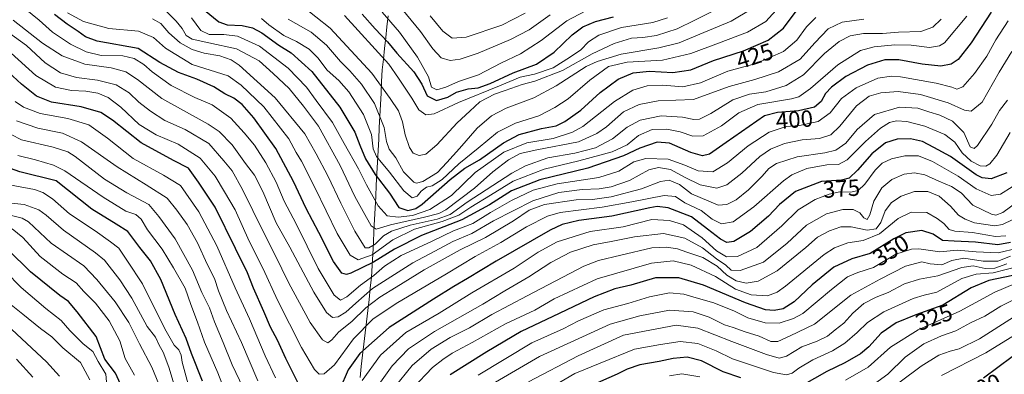
# Model space of a CAD drawing. Units: metres. Extents: x 583149 to 586573, y 4763638 to 4765994.
# Drawn here: x 584083 to 584503, y 4763943 to 4764094 of the extents above; entities that cross this region are included whole.
import ezdxf
from ezdxf.enums import TextEntityAlignment as Align

# ---------------------------------------------------------------- set-up
doc = ezdxf.new("R2010")
doc.units = ezdxf.units.M
doc.header["$MEASUREMENT"] = 0
for name, color, linetype, lineweight in [('Curva de nivel maestra', 36, 'Continuous', 30), ('Curva de nivel normal', 36, 'Continuous', 0), ('Entidad de ámbito territorial', 19, 'Continuous', 0), ('Entidad de ámbito territorial CxS', 92, 'Continuous', 0), ('Municipio', 9, 'Continuous', 13), ('Municipio CxS', 142, 'Continuous', 0), ('Rótulo de curva de nivel directora', 19, 'Continuous', 0)]:
    doc.layers.add(name, color=color, linetype=linetype, lineweight=lineweight)
doc.styles.add('Arial', font='txt', dxfattribs={"height": 0.2})

# ---------------------------------------------------------------- blocks, each defined once
blk = doc.blocks.new('*U191')
at = {"layer": 'Curva de nivel normal', "color": 36, "linetype": 'Continuous', "lineweight": 0}
blk.add_polyline3d([(584156.55, 4764095.04, 420), (584160.53, 4764089.53, 420), (584164.11, 4764087.8, 420), (584170.3, 4764087.94, 420), (584176.19, 4764087.15, 420), (584185.56, 4764082.96, 420), (584197.77, 4764073.54, 420), (584205.56, 4764065.45, 420), (584209.74, 4764059.64, 420), (584216.58, 4764050.36, 420), (584221.56, 4764041.32, 420), (584227.66, 4764030.53, 420), (584231.08, 4764023.74, 420), (584236.18, 4764014.78, 420), (584240.01, 4764010.45, 420), (584244.71, 4764009.94, 420), (584250.78, 4764010.55, 420), (584258.17, 4764013.18, 420), (584267.37, 4764019.18, 420), (584277.5, 4764028.96, 420), (584289.74, 4764037.65, 420), (584299.45, 4764041.58, 420), (584310.79, 4764043.5, 420), (584318.96, 4764046.19, 420), (584323.38, 4764048.67, 420), (584336.83, 4764059.25, 420), (584344.71, 4764064.16, 420), (584350.78, 4764065.9, 420), (584357.45, 4764066.29, 420), (584366.01, 4764065.47, 420), (584373.53, 4764067.26, 420), (584385.28, 4764072.2, 420), (584397.25, 4764075.49, 420), (584409.01, 4764080.63, 420), (584414.58, 4764085.46, 420), (584418.74, 4764091.17, 420), (584422.78, 4764095.06, 420)], dxfattribs=at)
blk = doc.blocks.new('*U193')
at = {"layer": 'Curva de nivel normal', "color": 36, "linetype": 'Continuous', "lineweight": 0}
for points in [[(584506.49, 4764022.84, 370), (584501.44, 4764019.65, 370), (584497.52, 4764019.16, 370), (584491.04, 4764021.98, 370), (584483.45, 4764027.4, 370), (584472.45, 4764033.72, 370), (584466.45, 4764036.01, 370), (584460.75, 4764036.09, 370), (584455, 4764034.78, 370), (584451.05, 4764032.96, 370), (584448.01, 4764030, 370), (584443.62, 4764024, 370), (584440.73, 4764021.22, 370), (584437.69, 4764020.58, 370), (584432.96, 4764020.66, 370), (584428.43, 4764019.68, 370), (584422.45, 4764017.46, 370), (584415.22, 4764013.08, 370), (584408.21, 4764006.16, 370), (584397.56, 4763996.98, 370), (584389.4, 4763993.16, 370), (584384.61, 4763993.02, 370), (584380.4, 4763995.53, 370), (584374.27, 4764001.13, 370), (584366.36, 4764006.59, 370), (584360.36, 4764008.51, 370), (584352.82, 4764008.88, 370), (584340.58, 4764005.75, 370), (584326.45, 4764003.83, 370), (584312.45, 4763999.32, 370), (584304.37, 4763995.01, 370), (584294.05, 4763988.1, 370), (584276.02, 4763977.66, 370), (584262.07, 4763968.93, 370), (584247.97, 4763960.7, 370), (584237.16, 4763951, 370), (584229.28, 4763940.19, 370)], [(584192.41, 4763941.3, 370), (584187.99, 4763950.72, 370), (584181.23, 4763966.44, 370), (584175.08, 4763979.77, 370), (584167.26, 4763997.7, 370), (584159.7, 4764012.23, 370), (584151.81, 4764023.37, 370), (584144.62, 4764027.8, 370), (584131.62, 4764034.98, 370), (584120.7, 4764043.68, 370), (584112.68, 4764049.29, 370), (584103.78, 4764052, 370), (584092.02, 4764054.18, 370), (584084.83, 4764056.84, 370), (584081.39, 4764059.31, 370)]]:
    blk.add_polyline3d(points, dxfattribs=at)
blk = doc.blocks.new('*U194')
at = {"layer": 'Curva de nivel normal', "color": 36, "linetype": 'Continuous', "lineweight": 0}
for points in [[(584507.45, 4763981.43, 320), (584499.11, 4763977.94, 320), (584484.11, 4763969.71, 320), (584466.41, 4763961.74, 320), (584454.63, 4763954.4, 320), (584444.98, 4763945.92, 320), (584435.34, 4763940.32, 320)], [(584373.22, 4763941.73, 320), (584365.64, 4763943.02, 320), (584360.3, 4763942.14, 320)], [(584120.55, 4763936.28, 320), (584119.98, 4763942.9, 320), (584116.73, 4763948.23, 320), (584114.48, 4763952.57, 320), (584110.35, 4763955.88, 320), (584104.62, 4763961.52, 320), (584100.97, 4763965.86, 320), (584094.43, 4763970.91, 320), (584083.95, 4763979.82, 320), (584077.27, 4763986.67, 320)]]:
    blk.add_polyline3d(points, dxfattribs=at)
blk = doc.blocks.new('*U196')
at = {"layer": 'Curva de nivel normal', "color": 36, "linetype": 'Continuous', "lineweight": 0}
blk.add_polyline3d([(584504.7, 4764093.76, 395), (584499.48, 4764085.56, 395), (584495.6, 4764078.65, 395), (584490.4, 4764071.27, 395), (584485.38, 4764065.58, 395), (584482.84, 4764064.52, 395), (584480.66, 4764065.44, 395), (584474.01, 4764067.16, 395), (584458.9, 4764069.82, 395), (584455.03, 4764070.11, 395), (584449.12, 4764069.23, 395), (584439.89, 4764065.17, 395), (584433.67, 4764060.49, 395), (584428.91, 4764054.48, 395), (584423.78, 4764050.69, 395), (584415.78, 4764049.06, 395), (584410.1, 4764048.54, 395), (584402.78, 4764046.13, 395), (584393.86, 4764040.35, 395), (584385, 4764033.14, 395), (584378.78, 4764029.27, 395), (584372.63, 4764029.65, 395), (584366.81, 4764032.04, 395), (584359.78, 4764034.69, 395), (584350.31, 4764034.95, 395), (584345.14, 4764033.48, 395), (584338.7, 4764029.54, 395), (584330.22, 4764026.82, 395), (584312.46, 4764024.07, 395), (584302.26, 4764021.42, 395), (584292.91, 4764017.04, 395), (584283.97, 4764011.86, 395), (584276.45, 4764007.26, 395), (584268.26, 4764004.01, 395), (584259.21, 4763999.71, 395), (584245.99, 4763993.55, 395), (584238.85, 4763989.01, 395), (584234.3, 4763985.06, 395), (584228.62, 4763980.9, 395), (584222.79, 4763975.92, 395), (584220.01, 4763974.45, 395), (584217.4, 4763976.64, 395), (584210.6, 4763987.92, 395), (584201.1, 4764007, 395), (584196.1, 4764016.66, 395), (584192.57, 4764024.86, 395), (584188.27, 4764033.07, 395), (584183.37, 4764040.66, 395), (584178.99, 4764045.89, 395), (584173.32, 4764052.14, 395), (584165.32, 4764057.82, 395), (584157.9, 4764061.05, 395), (584147.88, 4764066.03, 395), (584139.7, 4764071.93, 395), (584136.18, 4764075.07, 395), (584132.11, 4764077.68, 395), (584127.28, 4764078.82, 395), (584117.97, 4764078.96, 395), (584111.62, 4764080.45, 395), (584104.9, 4764083.79, 395), (584097.25, 4764088.81, 395), (584091.63, 4764094.02, 395), (584085.66, 4764098.86, 395)], dxfattribs=at)
blk = doc.blocks.new('*U199')
at = {"layer": 'Curva de nivel normal', "color": 36, "linetype": 'Continuous', "lineweight": 0}
blk.add_polyline3d([(584237.86, 4764097.42, 455), (584245.28, 4764088.84, 455), (584252.9, 4764078.22, 455), (584257.51, 4764069.76, 455), (584258.9, 4764065.36, 455), (584261.08, 4764064.24, 455), (584264.92, 4764065.34, 455), (584270.36, 4764067.77, 455), (584278.92, 4764070.68, 455), (584288.45, 4764075.59, 455), (584296.78, 4764079.59, 455), (584305.66, 4764085.28, 455), (584316.61, 4764093.66, 455), (584324.33, 4764097.86, 455)], dxfattribs=at)
blk = doc.blocks.new('*U200')
at = {"layer": 'Curva de nivel normal', "color": 36, "linetype": 'Continuous', "lineweight": 0}
blk.add_polyline3d([(584186.35, 4764094.73, 430), (584189.44, 4764091.96, 430), (584195.84, 4764087.4, 430), (584201.3, 4764084.86, 430), (584206.73, 4764081.63, 430), (584210.41, 4764077.98, 430), (584214.38, 4764072.62, 430), (584219.34, 4764068.23, 430), (584223.54, 4764063.45, 430), (584229.9, 4764053.66, 430), (584233.3, 4764045.2, 430), (584234, 4764039.06, 430), (584235.43, 4764035.76, 430), (584240.89, 4764029.17, 430), (584247.09, 4764021.2, 430), (584250.61, 4764018.22, 430), (584252.71, 4764018.81, 430), (584254.5, 4764020.93, 430), (584256.72, 4764022.68, 430), (584259.1, 4764023.34, 430), (584263.34, 4764026.01, 430), (584270.54, 4764032.68, 430), (584278.73, 4764039.34, 430), (584286.93, 4764046.19, 430), (584294.71, 4764050.06, 430), (584304.64, 4764053.19, 430), (584311.42, 4764056.68, 430), (584317.1, 4764060.36, 430), (584326.32, 4764068.4, 430), (584334.32, 4764074.24, 430), (584342.25, 4764076.06, 430), (584357.39, 4764076.91, 430), (584369.43, 4764079.77, 430), (584381.19, 4764084.22, 430), (584393.61, 4764088.8, 430), (584401.44, 4764093.49, 430), (584407.28, 4764099.76, 430)], dxfattribs=at)
blk = doc.blocks.new('*U203')
at = {"layer": 'Curva de nivel normal', "color": 36, "linetype": 'Continuous', "lineweight": 0}
blk.add_polyline3d([(584079.61, 4764079.9, 380), (584090.17, 4764070.34, 380), (584098.58, 4764065.39, 380), (584105.41, 4764063.95, 380), (584111.43, 4764063.66, 380), (584116.55, 4764062.83, 380), (584120.92, 4764061.02, 380), (584126.38, 4764056.92, 380), (584134.26, 4764049.51, 380), (584141.43, 4764044.98, 380), (584150.78, 4764040.99, 380), (584160.17, 4764035.1, 380), (584166.62, 4764027.38, 380), (584170.62, 4764020.73, 380), (584175.11, 4764013.01, 380), (584181.09, 4763999.72, 380), (584187.1, 4763987.79, 380), (584193.18, 4763974.48, 380), (584203.4, 4763954.26, 380), (584208.98, 4763944.86, 380), (584210.91, 4763942.87, 380), (584213.08, 4763942.96, 380), (584217.46, 4763946.92, 380), (584225.57, 4763958.01, 380), (584233.78, 4763966.34, 380), (584243.84, 4763973.11, 380), (584265.32, 4763985.73, 380), (584277.45, 4763993.11, 380), (584288.45, 4763999.13, 380), (584299.38, 4764005.82, 380), (584308.27, 4764010.27, 380), (584313.68, 4764011.94, 380), (584331.64, 4764014.16, 380), (584344.26, 4764016.51, 380), (584358.11, 4764019.11, 380), (584362.95, 4764018.65, 380), (584366.86, 4764016.08, 380), (584373.88, 4764012.77, 380), (584378.55, 4764009.11, 380), (584382.51, 4764007.07, 380), (584387.49, 4764007.93, 380), (584396.36, 4764014.34, 380), (584408.88, 4764025.38, 380), (584412.51, 4764027.9, 380), (584418.85, 4764030.71, 380), (584427.41, 4764032.2, 380), (584432.35, 4764032.32, 380), (584436.05, 4764034.37, 380), (584443.87, 4764042.22, 380), (584450.3, 4764047.92, 380), (584454.1, 4764050.24, 380), (584457.09, 4764050.99, 380), (584461.51, 4764050.74, 380), (584469.17, 4764048.71, 380), (584477.68, 4764045.14, 380), (584482.03, 4764041.86, 380), (584485.18, 4764037.34, 380), (584488.91, 4764033.87, 380), (584492.87, 4764031.88, 380), (584495.16, 4764031.61, 380), (584496.93, 4764032.66, 380), (584499.87, 4764036.34, 380), (584505.58, 4764046.11, 380)], dxfattribs=at)
blk = doc.blocks.new('*U204')
at = {"layer": 'Curva de nivel normal', "color": 36, "linetype": 'Continuous', "lineweight": 0}
blk.add_polyline3d([(584476.13, 4764094.35, 410), (584472.62, 4764090.94, 410), (584467.49, 4764089.09, 410), (584458.04, 4764088.87, 410), (584451.1, 4764088.33, 410), (584443.06, 4764088.29, 410), (584437.4, 4764087.31, 410), (584432.62, 4764084.84, 410), (584426.43, 4764079.74, 410), (584417.52, 4764070.68, 410), (584410.11, 4764066.04, 410), (584401.38, 4764063.4, 410), (584394.4, 4764062.4, 410), (584387.28, 4764059.94, 410), (584378, 4764054.1, 410), (584373.16, 4764051.74, 410), (584370.65, 4764051.55, 410), (584365.83, 4764052.54, 410), (584356.78, 4764053.18, 410), (584347.78, 4764051.24, 410), (584342.33, 4764048.29, 410), (584336, 4764043.36, 410), (584328.74, 4764039.47, 410), (584319.96, 4764037.2, 410), (584308.4, 4764035.22, 410), (584298.94, 4764031.78, 410), (584293.11, 4764028.72, 410), (584274.11, 4764016.34, 410), (584266.81, 4764011.05, 410), (584261.23, 4764008.98, 410), (584249.81, 4764006.43, 410), (584241.78, 4764003.9, 410), (584238.45, 4764001.98, 410), (584234.79, 4763998.4, 410), (584232.08, 4763996.78, 410), (584230.56, 4763996.79, 410), (584226.17, 4764003.89, 410), (584220.13, 4764015.9, 410), (584214.7, 4764027.6, 410), (584209.73, 4764036.87, 410), (584204.87, 4764045.44, 410), (584192.2, 4764060.86, 410), (584176.8, 4764074.74, 410), (584173.37, 4764077.02, 410), (584168.58, 4764078.82, 410), (584161.99, 4764079.91, 410), (584156.74, 4764081.43, 410), (584151.72, 4764084.31, 410), (584146.82, 4764088.63, 410), (584143.39, 4764092.56, 410), (584139.86, 4764094.5, 410)], dxfattribs=at)
blk = doc.blocks.new('*U208')
at = {"layer": 'Curva de nivel normal', "color": 36, "linetype": 'Continuous', "lineweight": 0}
for points in [[(584504.23, 4763989.92, 335), (584499.04, 4763988.1, 335), (584494.98, 4763988, 335), (584489.8, 4763989.07, 335), (584485.01, 4763988.4, 335), (584474.79, 4763984.84, 335), (584466.95, 4763983.42, 335), (584460.47, 4763981.38, 335), (584453.55, 4763977.76, 335), (584448.5, 4763975.76, 335), (584443.17, 4763972.98, 335), (584438.52, 4763968.92, 335), (584434.71, 4763964.68, 335), (584430.97, 4763961.8, 335), (584427.71, 4763959.15, 335), (584423.36, 4763957.03, 335), (584416.73, 4763954.54, 335), (584410.27, 4763950.52, 335), (584407.08, 4763949.65, 335), (584401.71, 4763951.28, 335), (584386.97, 4763956.87, 335), (584372.41, 4763962.51, 335), (584363.18, 4763963.82, 335), (584340.78, 4763959.59, 335), (584321.41, 4763950.71, 335), (584300.15, 4763939.67, 335)], [(584142.6, 4763938.56, 335), (584139.68, 4763945.86, 335), (584134.4, 4763955.84, 335), (584129.77, 4763964.91, 335), (584123.94, 4763973.76, 335), (584116.1, 4763983.36, 335), (584110.57, 4763989.13, 335), (584096.64, 4763998.84, 335), (584087.02, 4764007.9, 335), (584084.37, 4764009.53, 335), (584078.68, 4764010.94, 335)]]:
    blk.add_polyline3d(points, dxfattribs=at)
blk = doc.blocks.new('*U209')
at = {"layer": 'Curva de nivel normal', "color": 36, "linetype": 'Continuous', "lineweight": 0}
blk.add_polyline3d([(584145.42, 4764098.14, 415), (584150.03, 4764093.59, 415), (584152.52, 4764090.49, 415), (584154.27, 4764087.48, 415), (584156.74, 4764085.92, 415), (584163.88, 4764084.28, 415), (584175.72, 4764081.82, 415), (584185.38, 4764076.69, 415), (584191.3, 4764071.25, 415), (584198.1, 4764064.76, 415), (584204.23, 4764057.34, 415), (584210.7, 4764048.68, 415), (584219.97, 4764032.01, 415), (584226.2, 4764018.68, 415), (584229.77, 4764012.34, 415), (584233.11, 4764006.22, 415), (584235.24, 4764004.75, 415), (584241.36, 4764006.69, 415), (584255.82, 4764009.88, 415), (584261.94, 4764011.4, 415), (584264.91, 4764012.98, 415), (584277.17, 4764022.28, 415), (584285, 4764029.24, 415), (584291.66, 4764034.44, 415), (584296.67, 4764037.11, 415), (584303.78, 4764038.57, 415), (584321.55, 4764042.02, 415), (584329.35, 4764045.6, 415), (584333.47, 4764048.5, 415), (584340.78, 4764054.92, 415), (584347.44, 4764057.94, 415), (584355.5, 4764059.55, 415), (584370.62, 4764060.16, 415), (584385.78, 4764065.68, 415), (584396.78, 4764068.64, 415), (584406.78, 4764071.89, 415), (584416.02, 4764077.33, 415), (584422.32, 4764084.3, 415), (584427.99, 4764090.3, 415), (584433.97, 4764093.15, 415), (584443.23, 4764094.37, 415)], dxfattribs=at)
blk = doc.blocks.new('*U210')
at = {"layer": 'Curva de nivel normal', "color": 36, "linetype": 'Continuous', "lineweight": 0}
blk.add_polyline3d([(584221.72, 4764095.95, 445), (584240.63, 4764075.16, 445), (584244.77, 4764069.24, 445), (584250.46, 4764060.69, 445), (584253.43, 4764055.71, 445), (584256.5, 4764053.6, 445), (584260.01, 4764054.04, 445), (584270.32, 4764058.91, 445), (584287.87, 4764065.95, 445), (584296.68, 4764069.63, 445), (584302.83, 4764070.92, 445), (584310.71, 4764073.66, 445), (584318.11, 4764078.39, 445), (584322.6, 4764081.33, 445), (584325.77, 4764084.74, 445), (584330.2, 4764087.64, 445), (584339.91, 4764090.88, 445), (584353.2, 4764093.04, 445), (584359.45, 4764095.04, 445)], dxfattribs=at)
blk = doc.blocks.new('*U219')
at = {"layer": 'Curva de nivel normal', "color": 36, "linetype": 'Continuous', "lineweight": 0}
for points in [[(584509.44, 4763989.04, 330), (584498.33, 4763986.12, 330), (584491.13, 4763985.6, 330), (584484.95, 4763983.7, 330), (584474.37, 4763977.87, 330), (584468.95, 4763976.62, 330), (584464.25, 4763975.14, 330), (584451.79, 4763969.55, 330), (584444.81, 4763964.96, 330), (584440.41, 4763960.62, 330), (584435.11, 4763956.14, 330), (584429.78, 4763952.88, 330), (584421.45, 4763949.02, 330), (584415.43, 4763945.48, 330), (584412.71, 4763943.27, 330), (584410.25, 4763942.57, 330), (584404.74, 4763943.57, 330), (584387.14, 4763949.37, 330), (584380.3, 4763952.86, 330), (584372.48, 4763956.04, 330), (584364.88, 4763956.82, 330), (584356.46, 4763955.49, 330), (584345.47, 4763953.56, 330), (584330.77, 4763947.64, 330), (584319.95, 4763943.13, 330), (584311.78, 4763938.36, 330)], [(584132.23, 4763942.44, 330), (584128.24, 4763949.52, 330), (584126, 4763957.08, 330), (584121.35, 4763965.58, 330), (584115.56, 4763973.12, 330), (584110.57, 4763978.14, 330), (584107.32, 4763981.82, 330), (584101.7, 4763985.57, 330), (584091.98, 4763993.14, 330), (584084.62, 4764001.15, 330), (584080.12, 4764004.88, 330)]]:
    blk.add_polyline3d(points, dxfattribs=at)
blk = doc.blocks.new('*U220')
at = {"layer": 'Curva de nivel normal', "color": 36, "linetype": 'Continuous', "lineweight": 0}
for points in [[(584512.69, 4763977.52, 315), (584501.59, 4763971.96, 315), (584494.78, 4763967.67, 315), (584488.7, 4763964.73, 315), (584482.47, 4763961.44, 315), (584476.37, 4763959.24, 315), (584468.78, 4763955.82, 315), (584460.78, 4763950.11, 315), (584453.45, 4763942.91, 315), (584447.79, 4763938.77, 315)], [(584113.16, 4763940.4, 315), (584109.13, 4763947.91, 315), (584101.69, 4763954.11, 315), (584096.92, 4763958.79, 315), (584092.15, 4763962.34, 315), (584084.6, 4763968.5, 315), (584076.79, 4763974.69, 315)]]:
    blk.add_polyline3d(points, dxfattribs=at)
blk = doc.blocks.new('*U225')
at = {"layer": 'Curva de nivel normal', "color": 36, "linetype": 'Continuous', "lineweight": 0}
for points in [[(584075.2, 4764047.43, 360), (584084.08, 4764042.98, 360), (584097.55, 4764039.78, 360), (584103.76, 4764037.73, 360), (584106.93, 4764035.77, 360), (584119.45, 4764026.12, 360), (584128.96, 4764020.24, 360), (584138.4, 4764015.25, 360), (584142.55, 4764010.15, 360), (584149.59, 4764000.72, 360), (584156.9, 4763987.21, 360), (584160.91, 4763977.81, 360), (584164.16, 4763971.14, 360), (584166.3, 4763965.2, 360), (584170.01, 4763956.44, 360), (584173.85, 4763946.91, 360), (584178.49, 4763937.01, 360)], [(584242.82, 4763936.85, 360), (584250.58, 4763946.52, 360), (584258.73, 4763953.49, 360), (584266.78, 4763958.53, 360), (584274.99, 4763962.72, 360), (584284.62, 4763968.33, 360), (584299.66, 4763976.36, 360), (584323.82, 4763989, 360), (584330, 4763991.37, 360), (584339.59, 4763993.66, 360), (584352.82, 4763996.74, 360), (584359.01, 4763997.12, 360), (584363.73, 4763996.32, 360), (584367.75, 4763994.97, 360), (584374.56, 4763992.69, 360), (584380.66, 4763988.99, 360), (584384.75, 4763985.17, 360), (584388.76, 4763982.74, 360), (584392.96, 4763981.79, 360), (584398.17, 4763982.54, 360), (584406.29, 4763987.06, 360), (584418.45, 4763997, 360), (584423.45, 4764001.37, 360), (584428.6, 4764004.06, 360), (584433.4, 4764005.72, 360), (584437.74, 4764005.82, 360), (584444.66, 4764004.38, 360), (584448.51, 4764004.92, 360), (584450.4, 4764007.62, 360), (584452.34, 4764012.57, 360), (584455.02, 4764016.22, 360), (584459.11, 4764018.86, 360), (584464.78, 4764020.86, 360), (584470.5, 4764020.92, 360), (584475.27, 4764018.93, 360), (584480.18, 4764014.64, 360), (584483.59, 4764010.79, 360), (584486.36, 4764008.98, 360), (584490.32, 4764007.51, 360), (584499.02, 4764006.25, 360), (584502.26, 4764006.72, 360), (584506.78, 4764008.84, 360)]]:
    blk.add_polyline3d(points, dxfattribs=at)
blk = doc.blocks.new('*U231')
at = {"layer": 'Curva de nivel normal', "color": 36, "linetype": 'Continuous', "lineweight": 0}
blk.add_polyline3d([(584103.58, 4764097.14, 405), (584110.43, 4764093.47, 405), (584121.33, 4764090.44, 405), (584133.87, 4764089.24, 405), (584140.39, 4764086.62, 405), (584145.47, 4764082.03, 405), (584156.78, 4764075.07, 405), (584172.12, 4764070.26, 405), (584177.77, 4764066.23, 405), (584187.36, 4764056.95, 405), (584198.07, 4764043.28, 405), (584201.18, 4764037.54, 405), (584203.41, 4764033.74, 405), (584209.3, 4764022.22, 405), (584218.7, 4764002.93, 405), (584224.19, 4763993.75, 405), (584227.58, 4763991.75, 405), (584233.49, 4763993.79, 405), (584242.42, 4764000.16, 405), (584251.67, 4764004.72, 405), (584263.42, 4764007.98, 405), (584270.45, 4764010.7, 405), (584275.69, 4764014.12, 405), (584284.07, 4764019.22, 405), (584293.69, 4764025.32, 405), (584306.88, 4764030.39, 405), (584321.73, 4764033.92, 405), (584335.94, 4764037.84, 405), (584342.28, 4764040.81, 405), (584347.16, 4764044.69, 405), (584352.94, 4764047.26, 405), (584359.26, 4764047.53, 405), (584364.9, 4764046.36, 405), (584370.24, 4764044.48, 405), (584374.64, 4764044.64, 405), (584382.47, 4764048.82, 405), (584389.88, 4764054.44, 405), (584398.07, 4764057.94, 405), (584412.3, 4764060.37, 405), (584415.44, 4764061.33, 405), (584420.45, 4764064.86, 405), (584432.11, 4764074.91, 405), (584441.72, 4764080.99, 405), (584447.65, 4764082.67, 405), (584456.43, 4764083.41, 405), (584463.36, 4764083.25, 405), (584471.16, 4764082.37, 405), (584475.53, 4764083.04, 405), (584477.65, 4764084.26, 405), (584487.15, 4764095.75, 405)], dxfattribs=at)
blk = doc.blocks.new('*U238')
at = {"layer": 'Curva de nivel normal', "color": 36, "linetype": 'Continuous', "lineweight": 0}
blk.add_polyline3d([(584258.22, 4764095.88, 465), (584263.74, 4764089.3, 465), (584267.69, 4764086.34, 465), (584273.62, 4764086.73, 465), (584288.78, 4764091.79, 465), (584298.84, 4764096.94, 465)], dxfattribs=at)
blk = doc.blocks.new('*U239')
at = {"layer": 'Curva de nivel normal', "color": 36, "linetype": 'Continuous', "lineweight": 0}
for points in [[(584507.03, 4763967.21, 310), (584492.48, 4763958, 310), (584483.87, 4763953.72, 310), (584480.02, 4763952.71, 310), (584475.12, 4763951.03, 310), (584467.61, 4763946.24, 310), (584449.16, 4763932.56, 310)], [(584100.28, 4763942.05, 310), (584094.64, 4763948.15, 310), (584077.77, 4763964, 310)]]:
    blk.add_polyline3d(points, dxfattribs=at)
blk = doc.blocks.new('*U240')
at = {"layer": 'Curva de nivel normal', "color": 36, "linetype": 'Continuous', "lineweight": 0}
blk.add_polyline3d([(584203.42, 4764100.24, 440), (584215.65, 4764090.55, 440), (584233.43, 4764071.33, 440), (584241.26, 4764060.49, 440), (584244.72, 4764055.28, 440), (584246.53, 4764050.64, 440), (584247.69, 4764044.99, 440), (584249.41, 4764039.7, 440), (584251.11, 4764037.22, 440), (584253.6, 4764036.16, 440), (584256.48, 4764036.86, 440), (584261.1, 4764040.74, 440), (584269.74, 4764050.22, 440), (584275.21, 4764055.18, 440), (584279.53, 4764059.14, 440), (584285.74, 4764062.44, 440), (584290.32, 4764063.92, 440), (584297.52, 4764066.48, 440), (584302.86, 4764067.9, 440), (584314.71, 4764072.44, 440), (584327.41, 4764079.64, 440), (584336.69, 4764084.02, 440), (584344.11, 4764086.26, 440), (584348.94, 4764086.54, 440), (584354.77, 4764087.48, 440), (584363.63, 4764090.31, 440), (584371.18, 4764094, 440), (584388.07, 4764102.42, 440)], dxfattribs=at)
blk = doc.blocks.new('*U244')
at = {"layer": 'Curva de nivel normal', "color": 36, "linetype": 'Continuous', "lineweight": 0}
for points in [[(584503.8, 4764001.94, 355), (584499.37, 4764001.71, 355), (584489.49, 4764003.32, 355), (584481.97, 4764003.9, 355), (584479.63, 4764004.67, 355), (584477.32, 4764007.24, 355), (584474.44, 4764009.35, 355), (584470.09, 4764011.9, 355), (584463.45, 4764012.1, 355), (584457.89, 4764009.32, 355), (584449.87, 4764002.79, 355), (584442.89, 4763999.93, 355), (584436.42, 4763998.93, 355), (584430.63, 4763996.79, 355), (584426.32, 4763993.99, 355), (584409.75, 4763980.41, 355), (584406.3, 4763977.86, 355), (584402.11, 4763976.37, 355), (584395.11, 4763976.81, 355), (584388.42, 4763979.22, 355), (584379.99, 4763984.62, 355), (584369.52, 4763989.38, 355), (584361.86, 4763991.32, 355), (584352.73, 4763990.26, 355), (584329.51, 4763983.62, 355), (584311.23, 4763975.05, 355), (584302.88, 4763970.24, 355), (584290.47, 4763964.35, 355), (584276.14, 4763956.38, 355), (584267.62, 4763951.8, 355), (584263.74, 4763949.11, 355), (584259.28, 4763945.77, 355), (584250.91, 4763936.92, 355)], [(584173.5, 4763928.86, 355), (584167.72, 4763943.39, 355), (584162.03, 4763956.5, 355), (584159.09, 4763965.09, 355), (584156.28, 4763972.66, 355), (584153.85, 4763979.56, 355), (584148.88, 4763988.24, 355), (584144.06, 4763996.24, 355), (584137.83, 4764004.52, 355), (584135.02, 4764009, 355), (584132.78, 4764011.01, 355), (584128.59, 4764012.48, 355), (584118.82, 4764018.39, 355), (584102.54, 4764029.73, 355), (584097.61, 4764032.14, 355), (584089.98, 4764034.4, 355), (584082.43, 4764036.18, 355)]]:
    blk.add_polyline3d(points, dxfattribs=at)
blk = doc.blocks.new('*U245')
at = {"layer": 'Curva de nivel normal', "color": 36, "linetype": 'Continuous', "lineweight": 0}
blk.add_polyline3d([(584075.94, 4764090.51, 385), (584086.22, 4764083.21, 385), (584094.07, 4764075.72, 385), (584100.68, 4764071.46, 385), (584107.45, 4764069.56, 385), (584116.45, 4764068.37, 385), (584124.37, 4764066.39, 385), (584130.01, 4764062.96, 385), (584134.12, 4764059.02, 385), (584138.97, 4764055.08, 385), (584145.22, 4764051.18, 385), (584153.89, 4764047.25, 385), (584163.9, 4764041.28, 385), (584170.31, 4764033.99, 385), (584173.81, 4764029.69, 385), (584178.28, 4764021.78, 385), (584187.02, 4764003.74, 385), (584192.07, 4763993.99, 385), (584198.02, 4763981.76, 385), (584207.06, 4763964.92, 385), (584212.34, 4763957.58, 385), (584214.68, 4763956.31, 385), (584216.36, 4763957.51, 385), (584219.32, 4763961.01, 385), (584224.92, 4763965.43, 385), (584230.82, 4763971.18, 385), (584236.8, 4763975.77, 385), (584243.85, 4763979.95, 385), (584255.8, 4763987.48, 385), (584271.1, 4763995.91, 385), (584281.89, 4764001.2, 385), (584293.89, 4764008.27, 385), (584300.56, 4764012.9, 385), (584307.11, 4764015.37, 385), (584320.48, 4764017.3, 385), (584327.45, 4764017.48, 385), (584335.41, 4764018.64, 385), (584348.39, 4764021.95, 385), (584356.53, 4764025.09, 385), (584360.24, 4764025.7, 385), (584364.62, 4764023.84, 385), (584369.7, 4764019.8, 385), (584377.11, 4764016.7, 385), (584381.03, 4764015.07, 385), (584384.74, 4764015.32, 385), (584388.76, 4764017.35, 385), (584393.97, 4764021.51, 385), (584399.92, 4764027.33, 385), (584402.75, 4764030.74, 385), (584405.94, 4764032.78, 385), (584414.77, 4764035.63, 385), (584426.61, 4764037.31, 385), (584431.25, 4764038.54, 385), (584435.51, 4764041.54, 385), (584440.29, 4764047.26, 385), (584447.7, 4764053.75, 385), (584458.43, 4764056.86, 385), (584466.19, 4764056.48, 385), (584470.89, 4764054.86, 385), (584475.6, 4764053.44, 385), (584481.04, 4764050.94, 385), (584485.85, 4764046.08, 385), (584488.47, 4764039.93, 385), (584490.27, 4764039.15, 385), (584491.72, 4764040.53, 385), (584497.78, 4764049.66, 385), (584501.11, 4764055.48, 385), (584504.41, 4764059.79, 385)], dxfattribs=at)
blk = doc.blocks.new('*U247')
at = {"layer": 'Curva de nivel normal', "color": 36, "linetype": 'Continuous', "lineweight": 0}
blk.add_polyline3d([(584246.17, 4764098.8, 460), (584254.21, 4764089.22, 460), (584259.38, 4764081.74, 460), (584262.93, 4764077.91, 460), (584266.78, 4764076.82, 460), (584271.11, 4764077.34, 460), (584278.76, 4764079.93, 460), (584292.56, 4764085.68, 460), (584300.47, 4764089.93, 460), (584309.52, 4764096.26, 460)], dxfattribs=at)
blk = doc.blocks.new('*U248')
at = {"layer": 'Curva de nivel normal', "color": 36, "linetype": 'Continuous', "lineweight": 0}
for points in [[(584505.68, 4763993.21, 340), (584500.27, 4763991.14, 340), (584494.05, 4763991.13, 340), (584485.78, 4763992.36, 340), (584480.77, 4763991.44, 340), (584476.4, 4763989.56, 340), (584471.44, 4763989.98, 340), (584467.94, 4763990.78, 340), (584460.98, 4763989, 340), (584450.22, 4763983.45, 340), (584437.68, 4763976.62, 340), (584422.16, 4763964.24, 340), (584411.86, 4763959.23, 340), (584406.58, 4763956.81, 340), (584403.56, 4763956.85, 340), (584398.62, 4763959.12, 340), (584392.59, 4763960.89, 340), (584387.49, 4763962.76, 340), (584383.8, 4763963.98, 340), (584377.2, 4763967.19, 340), (584370.47, 4763969.49, 340), (584360.28, 4763970.26, 340), (584347.73, 4763967.76, 340), (584335, 4763964.18, 340), (584304.85, 4763950.36, 340), (584281.08, 4763936.42, 340)], [(584151.44, 4763930.86, 340), (584146.89, 4763945.83, 340), (584144.41, 4763952.33, 340), (584142.74, 4763955.28, 340), (584141.15, 4763958.68, 340), (584137.6, 4763963.3, 340), (584131.02, 4763975.32, 340), (584125.94, 4763983.17, 340), (584119.36, 4763991.48, 340), (584115.52, 4763994.68, 340), (584101.98, 4764004.31, 340), (584094.55, 4764010.78, 340), (584091.46, 4764013.09, 340), (584085.22, 4764015.3, 340), (584075.58, 4764016.33, 340)]]:
    blk.add_polyline3d(points, dxfattribs=at)
blk = doc.blocks.new('*U251')
at = {"layer": 'Curva de nivel normal', "color": 36, "linetype": 'Continuous', "lineweight": 0}
for points in [[(584525.95, 4763970.97, 305), (584495.24, 4763951.96, 305), (584476.35, 4763942.29, 305)], [(584088.8, 4763941.64, 305), (584081.91, 4763949.26, 305)]]:
    blk.add_polyline3d(points, dxfattribs=at)
blk = doc.blocks.new('*U254')
at = {"layer": 'Curva de nivel normal', "color": 36, "linetype": 'Continuous', "lineweight": 0}
blk.add_polyline3d([(584080.46, 4764094.02, 390), (584093, 4764084.18, 390), (584101.35, 4764078.71, 390), (584111.06, 4764075.24, 390), (584122.26, 4764073.67, 390), (584128.58, 4764071.98, 390), (584133.47, 4764068.6, 390), (584143.88, 4764060.54, 390), (584163.67, 4764049.66, 390), (584168.3, 4764046.51, 390), (584173.9, 4764040.84, 390), (584179.54, 4764032.86, 390), (584183.44, 4764027.76, 390), (584186.95, 4764020.88, 390), (584192.58, 4764007.51, 390), (584198.41, 4763997.08, 390), (584208.68, 4763977.85, 390), (584214.03, 4763969.23, 390), (584216.71, 4763967.14, 390), (584219.06, 4763967.37, 390), (584222.35, 4763969.36, 390), (584226.62, 4763973.18, 390), (584233.77, 4763979.51, 390), (584250.94, 4763990.44, 390), (584262.42, 4763996.54, 390), (584267.94, 4763999.5, 390), (584276.11, 4764002.91, 390), (584285.36, 4764008.33, 390), (584302.08, 4764016.92, 390), (584313.19, 4764020.41, 390), (584323.13, 4764021.75, 390), (584330.28, 4764022, 390), (584335.48, 4764022.82, 390), (584343.24, 4764025.59, 390), (584351.46, 4764030.05, 390), (584355.58, 4764031.16, 390), (584360.73, 4764030.29, 390), (584366.69, 4764026.92, 390), (584373.47, 4764023.7, 390), (584380.56, 4764022.23, 390), (584384.8, 4764023.63, 390), (584391.2, 4764028.66, 390), (584398.92, 4764035.81, 390), (584403.39, 4764038.96, 390), (584409.43, 4764041.32, 390), (584416.86, 4764042.89, 390), (584424.23, 4764043.5, 390), (584429.1, 4764045.04, 390), (584432.96, 4764048.68, 390), (584440.08, 4764057.49, 390), (584445.46, 4764061.5, 390), (584450.52, 4764062.95, 390), (584457.88, 4764063.58, 390), (584467.41, 4764062.3, 390), (584479.19, 4764058.75, 390), (584486.06, 4764055.6, 390), (584488.95, 4764055.14, 390), (584493.6, 4764059.01, 390), (584500.86, 4764071.84, 390), (584506.26, 4764080.68, 390)], dxfattribs=at)
blk = doc.blocks.new('*U257')
at = {"layer": 'Curva de nivel maestra', "color": 36, "linetype": 'Continuous', "lineweight": 30}
blk.add_polyline3d([(584506.4, 4763950.26, 300), (584494.19, 4763941.12, 300)], dxfattribs=at)
blk = doc.blocks.new('*U261')
at = {"layer": 'Curva de nivel maestra', "color": 36, "linetype": 'Continuous', "lineweight": 30}
for points in [[(584510.17, 4763985.75, 325), (584496.47, 4763982.92, 325), (584489, 4763979.79, 325), (584476.95, 4763972.27, 325), (584465.41, 4763968.17, 325), (584457.05, 4763964.82, 325), (584450.53, 4763960.42, 325), (584445.38, 4763954.58, 325), (584441.78, 4763951.52, 325), (584435.07, 4763947.74, 325), (584427.39, 4763944.07, 325), (584416.88, 4763938.06, 325)], [(584390.74, 4763941.3, 325), (584383.26, 4763943.92, 325), (584374, 4763948.63, 325), (584367.84, 4763950.17, 325), (584361.85, 4763949.62, 325), (584355.9, 4763948.28, 325), (584347.65, 4763946.8, 325), (584342.26, 4763944.99, 325), (584337.98, 4763942.84, 325), (584326.11, 4763937.55, 325)], [(584126.22, 4763938.68, 325), (584124.14, 4763943.34, 325), (584119.63, 4763949.32, 325), (584115.91, 4763959.01, 325), (584107.75, 4763969.42, 325), (584104.09, 4763973.97, 325), (584100.38, 4763976.52, 325), (584087.94, 4763986.57, 325), (584078.21, 4763996.12, 325)]]:
    blk.add_polyline3d(points, dxfattribs=at)
blk = doc.blocks.new('*U262')
at = {"layer": 'Curva de nivel maestra', "color": 36, "linetype": 'Continuous', "lineweight": 30}
blk.add_polyline3d([(584497.56, 4764097.46, 400), (584489.03, 4764084.35, 400), (584483.4, 4764077.26, 400), (584480.45, 4764075.14, 400), (584476.09, 4764074.38, 400), (584468.01, 4764075.17, 400), (584458.09, 4764077.05, 400), (584452.19, 4764077.01, 400), (584444.75, 4764074.81, 400), (584435.52, 4764069.9, 400), (584429.43, 4764065.45, 400), (584426.82, 4764062.63, 400), (584424.95, 4764059.31, 400), (584422.16, 4764056.9, 400), (584415.28, 4764055.22, 400), (584406.43, 4764054.54, 400), (584400.78, 4764053.18, 400), (584384.44, 4764041.7, 400), (584377.45, 4764036.76, 400), (584374.45, 4764036.07, 400), (584369.45, 4764037.56, 400), (584360.36, 4764041.5, 400), (584355.09, 4764041.91, 400), (584347.69, 4764039.29, 400), (584340.78, 4764036.14, 400), (584325.45, 4764030.82, 400), (584305.11, 4764025.84, 400), (584292.94, 4764021.14, 400), (584283.58, 4764015.1, 400), (584271.86, 4764008.8, 400), (584254.59, 4764002.04, 400), (584243.11, 4763996.28, 400), (584234.11, 4763990.65, 400), (584224.45, 4763986.05, 400), (584222.6, 4763985.48, 400), (584220.62, 4763985.93, 400), (584217.07, 4763990.99, 400), (584210.75, 4764003.36, 400), (584205.44, 4764013.54, 400), (584200.06, 4764025.12, 400), (584192.46, 4764039.15, 400), (584183.14, 4764052.32, 400), (584178.07, 4764057.97, 400), (584174.54, 4764060.63, 400), (584170.75, 4764062.52, 400), (584166.11, 4764065.58, 400), (584158.83, 4764068.82, 400), (584151.02, 4764071.58, 400), (584142.96, 4764075.87, 400), (584133.81, 4764081.92, 400), (584116.27, 4764084.98, 400), (584111.38, 4764086.94, 400), (584108.23, 4764089.12, 400), (584103.45, 4764092.22, 400), (584098.06, 4764096.37, 400)], dxfattribs=at)
blk = doc.blocks.new('*U263')
at = {"layer": 'Curva de nivel maestra', "color": 36, "linetype": 'Continuous', "lineweight": 30}
blk.add_polyline3d([(584162.03, 4764098.2, 425), (584168.11, 4764093.29, 425), (584171.78, 4764092.04, 425), (584178.11, 4764091.72, 425), (584182.54, 4764090.67, 425), (584186.47, 4764088.52, 425), (584193.78, 4764083.3, 425), (584199.09, 4764080.06, 425), (584207.78, 4764072.1, 425), (584219.83, 4764056.9, 425), (584226.19, 4764046.22, 425), (584228.23, 4764040.67, 425), (584230.74, 4764034.78, 425), (584234.87, 4764028.1, 425), (584240.91, 4764020.14, 425), (584244.94, 4764014.09, 425), (584248.82, 4764012.68, 425), (584252.17, 4764013.56, 425), (584254.93, 4764015.42, 425), (584266.82, 4764025.96, 425), (584273, 4764030.76, 425), (584279.36, 4764034.32, 425), (584289.52, 4764041.68, 425), (584296.18, 4764045.21, 425), (584305.76, 4764047.7, 425), (584312.01, 4764048.93, 425), (584315.69, 4764050.72, 425), (584322.53, 4764055.63, 425), (584330.72, 4764063.15, 425), (584338.45, 4764068.82, 425), (584344.78, 4764071.48, 425), (584351.78, 4764072.26, 425), (584361.78, 4764071.6, 425), (584369.37, 4764072.81, 425), (584379.1, 4764076.82, 425), (584391.93, 4764080.9, 425), (584402.46, 4764085.47, 425), (584408.88, 4764090.57, 425), (584414.39, 4764097.78, 425)], dxfattribs=at)
blk = doc.blocks.new('*U264')
at = {"layer": 'Curva de nivel maestra', "color": 36, "linetype": 'Continuous', "lineweight": 30}
blk.add_polyline3d([(584229.3, 4764096.56, 450), (584234.9, 4764090.27, 450), (584240.11, 4764084.79, 450), (584244.07, 4764079.87, 450), (584251.32, 4764071.88, 450), (584254.71, 4764066.61, 450), (584257.06, 4764061.62, 450), (584261.04, 4764059.67, 450), (584265.88, 4764061.06, 450), (584269.57, 4764063.19, 450), (584274.5, 4764064.65, 450), (584278.78, 4764065.15, 450), (584283.93, 4764066.97, 450), (584293.65, 4764071.5, 450), (584303.63, 4764075.23, 450), (584311.22, 4764080.29, 450), (584318.87, 4764087.75, 450), (584323.38, 4764091.1, 450), (584328.85, 4764093.4, 450), (584336.43, 4764095.41, 450)], dxfattribs=at)
blk = doc.blocks.new('*U265')
at = {"layer": 'Curva de nivel maestra', "color": 36, "linetype": 'Continuous', "lineweight": 30}
for points in [[(584505.7, 4763999.11, 350), (584500.38, 4763998.15, 350), (584490.88, 4763999.18, 350), (584481.78, 4763999.71, 350), (584476.77, 4763999.89, 350), (584472.74, 4764002.65, 350), (584467.93, 4764004.27, 350), (584461.16, 4764003.16, 350), (584456.02, 4764000.7, 350), (584445.86, 4763994.42, 350), (584438.07, 4763992.06, 350), (584430.38, 4763988.61, 350), (584421.24, 4763981.07, 350), (584413.48, 4763973.8, 350), (584408.78, 4763970.83, 350), (584404.96, 4763970.12, 350), (584401.33, 4763970.4, 350), (584392.79, 4763973.36, 350), (584374.79, 4763980.9, 350), (584364.31, 4763984.03, 350), (584354.37, 4763984.02, 350), (584343.84, 4763980.9, 350), (584337.09, 4763979.27, 350), (584328.19, 4763975.94, 350), (584310.61, 4763967.46, 350), (584297.11, 4763961.12, 350), (584282.51, 4763952.42, 350), (584266.8, 4763942.57, 350)], [(584161.21, 4763939.9, 350), (584156.59, 4763951.68, 350), (584154.29, 4763958.14, 350), (584149.57, 4763968.41, 350), (584143.51, 4763983.23, 350), (584139.08, 4763991.19, 350), (584134.53, 4763996.92, 350), (584129.34, 4764003.72, 350), (584124.42, 4764006.96, 350), (584114.09, 4764013.32, 350), (584098.78, 4764025.38, 350), (584083.3, 4764029.32, 350), (584072.78, 4764033, 350)]]:
    blk.add_polyline3d(points, dxfattribs=at)
blk = doc.blocks.new('*U268')
at = {"layer": 'Curva de nivel maestra', "color": 36, "linetype": 'Continuous', "lineweight": 30}
for points in [[(584504.16, 4764028.84, 375), (584497.53, 4764026.3, 375), (584493.65, 4764026.62, 375), (584491.11, 4764028.03, 375), (584480.11, 4764035.84, 375), (584473.04, 4764039.68, 375), (584468.25, 4764042.23, 375), (584463.08, 4764043.31, 375), (584457.39, 4764043.15, 375), (584452.5, 4764041.6, 375), (584446.64, 4764037, 375), (584440.53, 4764029.98, 375), (584436.97, 4764026.49, 375), (584433.61, 4764025.65, 375), (584425.14, 4764025.06, 375), (584414.13, 4764020.84, 375), (584407.21, 4764015.34, 375), (584402.52, 4764010.38, 375), (584394.89, 4764003.76, 375), (584387.77, 4763999.54, 375), (584384.74, 4763999.08, 375), (584382.04, 4764000.56, 375), (584376.53, 4764004.79, 375), (584369.65, 4764010.02, 375), (584359.82, 4764013.92, 375), (584355.12, 4764014.46, 375), (584351.92, 4764013.91, 375), (584335.68, 4764010.28, 375), (584321.61, 4764008.5, 375), (584314.6, 4764006.73, 375), (584309.47, 4764004.3, 375), (584286.45, 4763991.12, 375), (584274.23, 4763983.65, 375), (584268.34, 4763980.37, 375), (584259.72, 4763974.86, 375), (584240.78, 4763962.77, 375), (584228.24, 4763951.72, 375), (584223.34, 4763944.78, 375), (584219.78, 4763936.48, 375)], [(584202.89, 4763937.3, 375), (584196.8, 4763949.58, 375), (584193.18, 4763957.36, 375), (584190.2, 4763962.99, 375), (584187.42, 4763969.58, 375), (584182.92, 4763979.61, 375), (584180.39, 4763986.07, 375), (584175.28, 4763996.52, 375), (584166.64, 4764014.2, 375), (584159.57, 4764024.8, 375), (584155.24, 4764030.8, 375), (584148.87, 4764034.1, 375), (584135.08, 4764041.65, 375), (584122.87, 4764051.32, 375), (584117.8, 4764054.63, 375), (584109.45, 4764057.05, 375), (584096.81, 4764059.02, 375), (584090.45, 4764061.55, 375), (584084.08, 4764066.61, 375), (584076.58, 4764073.48, 375)]]:
    blk.add_polyline3d(points, dxfattribs=at)

msp = doc.modelspace()

# ---------------------------------------------------------------- linework, layer by layer
at = {"layer": 'Curva de nivel normal', "color": 36, "linetype": 'Continuous', "lineweight": 0}
for points in [[(584197.81, 4764094.36, 435), (584207.56, 4764088.8, 435), (584214.13, 4764083.3, 435), (584220.09, 4764076.29, 435), (584224.03, 4764072.37, 435), (584229.06, 4764066.69, 435), (584234.6, 4764058.41, 435), (584238.72, 4764048.16, 435), (584239.73, 4764042.23, 435), (584240.84, 4764038.96, 435), (584243.59, 4764035.21, 435), (584246.97, 4764029.2, 435), (584251.27, 4764024.83, 435), (584252.45, 4764024.4, 435), (584255.17, 4764025.14, 435), (584261.41, 4764028.92, 435), (584265.36, 4764033.25, 435), (584270.75, 4764039.27, 435), (584278.35, 4764047.93, 435), (584284.45, 4764053.19, 435), (584290.64, 4764056.36, 435), (584302.54, 4764060.82, 435), (584311.97, 4764066.02, 435), (584324.78, 4764074.19, 435), (584329.48, 4764076.38, 435), (584339.66, 4764079.46, 435), (584355.75, 4764082.12, 435), (584364.42, 4764084.29, 435), (584374.96, 4764088.74, 435), (584386.61, 4764093.59, 435), (584395.42, 4764098.76, 435)], [(584081.96, 4764051.02, 365), (584091.04, 4764047.96, 365), (584101.56, 4764045.79, 365), (584109.63, 4764042.02, 365), (584124.83, 4764031.4, 365), (584137.13, 4764023.75, 365), (584146.15, 4764018.04, 365), (584150.32, 4764012.82, 365), (584154.7, 4764006.78, 365), (584159.15, 4763998.96, 365), (584163.25, 4763989.82, 365), (584166.38, 4763983.66, 365), (584168.1, 4763978.42, 365), (584171.43, 4763970.01, 365), (584177.85, 4763956.34, 365), (584184.82, 4763940.02, 365)], [(584155.46, 4763937.1, 345), (584152.51, 4763947.98, 345), (584152.18, 4763951, 345), (584151.09, 4763953.31, 345), (584149.14, 4763955.32, 345), (584145.13, 4763962.24, 345), (584135.6, 4763981.4, 345), (584129.26, 4763991.16, 345), (584125.5, 4763996.73, 345), (584122.05, 4763999.36, 345), (584115.5, 4764004.05, 345), (584104.48, 4764011.34, 345), (584097.19, 4764017.68, 345), (584093.14, 4764020.41, 345), (584089.53, 4764021.76, 345), (584072.65, 4764024.81, 345)], [(584233.52, 4763934.56, 365), (584242.11, 4763946.5, 365), (584249.11, 4763953.73, 365), (584260.11, 4763961.14, 365), (584280.78, 4763972.75, 365), (584290.11, 4763978.4, 365), (584300.31, 4763984.4, 365), (584309.72, 4763990.57, 365), (584318.19, 4763994.95, 365), (584327.72, 4763998.13, 365), (584335.5, 4763999.49, 365), (584345.48, 4764001.51, 365), (584357.81, 4764002.86, 365), (584366.87, 4764000.89, 365), (584374.37, 4763996.81, 365), (584380.42, 4763992.18, 365), (584384.41, 4763989.42, 365), (584386.63, 4763987.23, 365), (584390.41, 4763987.17, 365), (584400.49, 4763990.66, 365), (584410.56, 4763998.77, 365), (584418.75, 4764006.48, 365), (584427.28, 4764011.3, 365), (584434.25, 4764013.15, 365), (584438.62, 4764013.18, 365), (584441.51, 4764011.81, 365), (584443.18, 4764009.67, 365), (584444.67, 4764008.94, 365), (584445.8, 4764010.92, 365), (584447.46, 4764016.8, 365), (584450.82, 4764022.39, 365), (584455.11, 4764026.03, 365), (584460.46, 4764028.24, 365), (584464.82, 4764028.89, 365), (584469.22, 4764028.03, 365), (584475.16, 4764025.26, 365), (584480.53, 4764023, 365), (584484.68, 4764020.24, 365), (584489.64, 4764015.06, 365), (584497.59, 4764011.11, 365), (584499.46, 4764010.78, 365), (584502.47, 4764011.91, 365), (584509.03, 4764016.8, 365)], [(584508.93, 4763996.68, 345), (584500.45, 4763994.74, 345), (584491.1, 4763995.08, 345), (584482.97, 4763995.81, 345), (584475.55, 4763995.07, 345), (584466.67, 4763996.4, 345), (584463.47, 4763996.24, 345), (584456.9, 4763994.12, 345), (584447.36, 4763988.47, 345), (584440.63, 4763986.27, 345), (584436.26, 4763984.48, 345), (584429.39, 4763979.04, 345), (584417.17, 4763968.8, 345), (584413.25, 4763966.61, 345), (584407.07, 4763964.67, 345), (584401.18, 4763964.74, 345), (584393.78, 4763967, 345), (584388.04, 4763969.75, 345), (584379.22, 4763973.39, 345), (584371.65, 4763975.41, 345), (584366.5, 4763977.09, 345), (584360.3, 4763977.56, 345), (584351.87, 4763975.89, 345), (584342.64, 4763973.06, 345), (584332.34, 4763970.36, 345), (584321.6, 4763965.6, 345), (584314.99, 4763962.28, 345), (584301.69, 4763956.2, 345), (584278.78, 4763942.47, 345)]]:
    msp.add_polyline3d(points, dxfattribs=at)
at = {"layer": 'Entidad de ámbito territorial', "color": 19, "linetype": 'Continuous', "lineweight": 0}
msp.add_polyline3d([(584240.34, 4764095.78, 455.46), (584239.84, 4764091.17, 453.11), (584239.34, 4764086.56, 450.43), (584238.84, 4764081.94, 447.28), (584238.34, 4764077.33, 444.74), (584237.84, 4764072.72, 442.85), (584237.59, 4764067.81, 440.47), (584237.34, 4764062.89, 437.96), (584237.08, 4764057.98, 435.73), (584236.83, 4764053.07, 434.46), (584236.58, 4764048.16, 433.08), (584236.33, 4764043.24, 431.71), (584236.08, 4764038.33, 431.23), (584235.83, 4764033.42, 428.71), (584235.58, 4764028.51, 425.27), (584235.32, 4764023.59, 422.68), (584235.07, 4764018.68, 420.32), (584234.82, 4764013.77, 418.63), (584234.57, 4764008.85, 416.39), (584234.32, 4764003.94, 413.19), (584234.07, 4763999.03, 410.09), (584233.81, 4763994.12, 405.48), (584233.56, 4763989.2, 398.67), (584233.31, 4763984.29, 394.58), (584232.76, 4763979.53, 390.15), (584232.21, 4763974.76, 386.74), (584231.67, 4763970, 383.43), (584231.12, 4763965.23, 380.41), (584230.57, 4763960.47, 378.31), (584230.02, 4763955.7, 376.24), (584229.48, 4763950.94, 373.95), (584228.93, 4763946.18, 372), (584228.38, 4763941.41, 370.6)], dxfattribs=at)
at = {"layer": 'Entidad de ámbito territorial CxS', "color": 92, "linetype": 'Continuous', "lineweight": 0}
msp.add_polyline3d([(584228.38, 4763941.41, 370.6), (584228.93, 4763946.18, 372), (584229.48, 4763950.94, 373.95), (584230.02, 4763955.7, 376.24), (584230.57, 4763960.47, 378.31), (584231.12, 4763965.23, 380.41), (584231.67, 4763970, 383.43), (584232.21, 4763974.76, 386.74), (584232.76, 4763979.53, 390.15), (584233.31, 4763984.29, 394.58), (584233.56, 4763989.2, 398.67), (584233.81, 4763994.12, 405.48), (584234.07, 4763999.03, 410.09), (584234.32, 4764003.94, 413.19), (584234.57, 4764008.85, 416.39), (584234.82, 4764013.77, 418.63), (584235.07, 4764018.68, 420.32), (584235.32, 4764023.59, 422.68), (584235.58, 4764028.51, 425.27), (584235.83, 4764033.42, 428.71), (584236.08, 4764038.33, 431.23), (584236.33, 4764043.24, 431.71), (584236.58, 4764048.16, 433.08), (584236.83, 4764053.07, 434.46), (584237.08, 4764057.98, 435.73), (584237.34, 4764062.89, 437.96), (584237.59, 4764067.81, 440.47), (584237.84, 4764072.72, 442.85), (584238.34, 4764077.33, 444.74), (584238.84, 4764081.94, 447.28), (584239.34, 4764086.56, 450.43), (584239.84, 4764091.17, 453.11), (584240.34, 4764095.78, 455.46)], dxfattribs=at)
at = {"layer": 'Municipio', "color": 9, "linetype": 'Continuous', "lineweight": 13}
msp.add_polyline3d([(584240.34, 4764095.78, 455.46), (584239.84, 4764091.17, 453.11), (584239.34, 4764086.56, 450.43), (584238.84, 4764081.94, 447.28), (584238.34, 4764077.33, 444.74), (584237.84, 4764072.72, 442.85), (584237.59, 4764067.81, 440.47), (584237.34, 4764062.89, 437.96), (584237.08, 4764057.98, 435.73), (584236.83, 4764053.07, 434.46), (584236.58, 4764048.16, 433.08), (584236.33, 4764043.24, 431.71), (584236.08, 4764038.33, 431.23), (584235.83, 4764033.42, 428.71), (584235.58, 4764028.51, 425.27), (584235.32, 4764023.59, 422.68), (584235.07, 4764018.68, 420.32), (584234.82, 4764013.77, 418.63), (584234.57, 4764008.85, 416.39), (584234.32, 4764003.94, 413.19), (584234.07, 4763999.03, 410.09), (584233.81, 4763994.12, 405.48), (584233.56, 4763989.2, 398.67), (584233.31, 4763984.29, 394.58), (584232.76, 4763979.53, 390.15), (584232.21, 4763974.76, 386.74), (584231.67, 4763970, 383.43), (584231.12, 4763965.23, 380.41), (584230.57, 4763960.47, 378.31), (584230.02, 4763955.7, 376.24), (584229.48, 4763950.94, 373.95), (584228.93, 4763946.18, 372), (584228.38, 4763941.41, 370.6)], dxfattribs=at)
msp.add_polyline3d([(584240.34, 4764095.78, 455.46), (584239.84, 4764091.17, 453.11), (584239.34, 4764086.56, 450.43), (584238.84, 4764081.94, 447.28), (584238.34, 4764077.33, 444.74), (584237.84, 4764072.72, 442.85), (584237.59, 4764067.81, 440.47), (584237.34, 4764062.89, 437.96), (584237.08, 4764057.98, 435.73), (584236.83, 4764053.07, 434.46), (584236.58, 4764048.16, 433.08), (584236.33, 4764043.24, 431.71), (584236.08, 4764038.33, 431.23), (584235.83, 4764033.42, 428.71), (584235.58, 4764028.51, 425.27), (584235.32, 4764023.59, 422.68), (584235.07, 4764018.68, 420.32), (584234.82, 4764013.77, 418.63), (584234.57, 4764008.85, 416.39), (584234.32, 4764003.94, 413.19), (584234.07, 4763999.03, 410.09), (584233.81, 4763994.12, 405.48), (584233.56, 4763989.2, 398.67), (584233.31, 4763984.29, 394.58), (584232.76, 4763979.53, 390.15), (584232.21, 4763974.76, 386.74), (584231.67, 4763970, 383.43), (584231.12, 4763965.23, 380.41), (584230.57, 4763960.47, 378.31), (584230.02, 4763955.7, 376.24), (584229.48, 4763950.94, 373.95), (584228.93, 4763946.18, 372), (584228.38, 4763941.41, 370.6)], dxfattribs=at)
at = {"layer": 'Municipio CxS', "color": 142, "linetype": 'Continuous', "lineweight": 0}
for points in [[(584228.38, 4763941.41, 370.6), (584228.93, 4763946.18, 372), (584229.48, 4763950.94, 373.95), (584230.02, 4763955.7, 376.24), (584230.57, 4763960.47, 378.31), (584231.12, 4763965.23, 380.41), (584231.67, 4763970, 383.43), (584232.21, 4763974.76, 386.74), (584232.76, 4763979.53, 390.15), (584233.31, 4763984.29, 394.58), (584233.56, 4763989.2, 398.67), (584233.81, 4763994.12, 405.48), (584234.07, 4763999.03, 410.09), (584234.32, 4764003.94, 413.19), (584234.57, 4764008.85, 416.39), (584234.82, 4764013.77, 418.63), (584235.07, 4764018.68, 420.32), (584235.32, 4764023.59, 422.68), (584235.58, 4764028.51, 425.27), (584235.83, 4764033.42, 428.71), (584236.08, 4764038.33, 431.23), (584236.33, 4764043.24, 431.71), (584236.58, 4764048.16, 433.08), (584236.83, 4764053.07, 434.46), (584237.08, 4764057.98, 435.73), (584237.34, 4764062.89, 437.96), (584237.59, 4764067.81, 440.47), (584237.84, 4764072.72, 442.85), (584238.34, 4764077.33, 444.74), (584238.84, 4764081.94, 447.28), (584239.34, 4764086.56, 450.43), (584239.84, 4764091.17, 453.11), (584240.34, 4764095.78, 455.46)], [(584240.34, 4764095.78, 455.46), (584239.84, 4764091.17, 453.11), (584239.34, 4764086.56, 450.43), (584238.84, 4764081.94, 447.28), (584238.34, 4764077.33, 444.74), (584237.84, 4764072.72, 442.85), (584237.59, 4764067.81, 440.47), (584237.34, 4764062.89, 437.96), (584237.08, 4764057.98, 435.73), (584236.83, 4764053.07, 434.46), (584236.58, 4764048.16, 433.08), (584236.33, 4764043.24, 431.71), (584236.08, 4764038.33, 431.23), (584235.83, 4764033.42, 428.71), (584235.58, 4764028.51, 425.27), (584235.32, 4764023.59, 422.68), (584235.07, 4764018.68, 420.32), (584234.82, 4764013.77, 418.63), (584234.57, 4764008.85, 416.39), (584234.32, 4764003.94, 413.19), (584234.07, 4763999.03, 410.09), (584233.81, 4763994.12, 405.48), (584233.56, 4763989.2, 398.67), (584233.31, 4763984.29, 394.58), (584232.76, 4763979.53, 390.15), (584232.21, 4763974.76, 386.74), (584231.67, 4763970, 383.43), (584231.12, 4763965.23, 380.41), (584230.57, 4763960.47, 378.31), (584230.02, 4763955.7, 376.24), (584229.48, 4763950.94, 373.95), (584228.93, 4763946.18, 372), (584228.38, 4763941.41, 370.6)]]:
    msp.add_polyline3d(points, dxfattribs=at)

# ---------------------------------------------------------------- block references
at = {"layer": 'Curva de nivel maestra', "color": 36, "linetype": 'Continuous', "lineweight": 30}
for name in ['*U264', '*U265', '*U268', '*U262', '*U263', '*U261', '*U257']:
    msp.add_blockref(name, (0, 0), dxfattribs=at)
at = {"layer": 'Curva de nivel normal', "color": 36, "linetype": 'Continuous', "lineweight": 0}
for name in ['*U199', '*U247', '*U238', '*U225', '*U244', '*U193', '*U245', '*U254', '*U196', '*U231', '*U209', '*U191', '*U200', '*U240', '*U210', '*U208', '*U194', '*U220', '*U239', '*U251', '*U204', '*U248', '*U219', '*U203']:
    msp.add_blockref(name, (0, 0), dxfattribs=at)

# ---------------------------------------------------------------- texts
at = {"layer": 'Rótulo de curva de nivel directora', "color": 19, "linetype": 'Continuous', "lineweight": 0, "style": 'Arial'}
for s, rotation, p in [('425', 17.6411, (584396.67, 4764078.71)), ('400', 4.3938, (584413.58, 4764051.55)), ('375', 3.9846, (584433.65, 4764022.11)), ('350', 31.7207, (584454.71, 4763995.73)), ('325', 19.5595, (584473.11, 4763967.16)), ('300', 22.093, (584493.85, 4763937.17))]:
    msp.add_text(s, height=7, rotation=rotation, dxfattribs=at).set_placement(p, align=Align.MIDDLE_CENTER)

doc.saveas('drawing.dxf')
